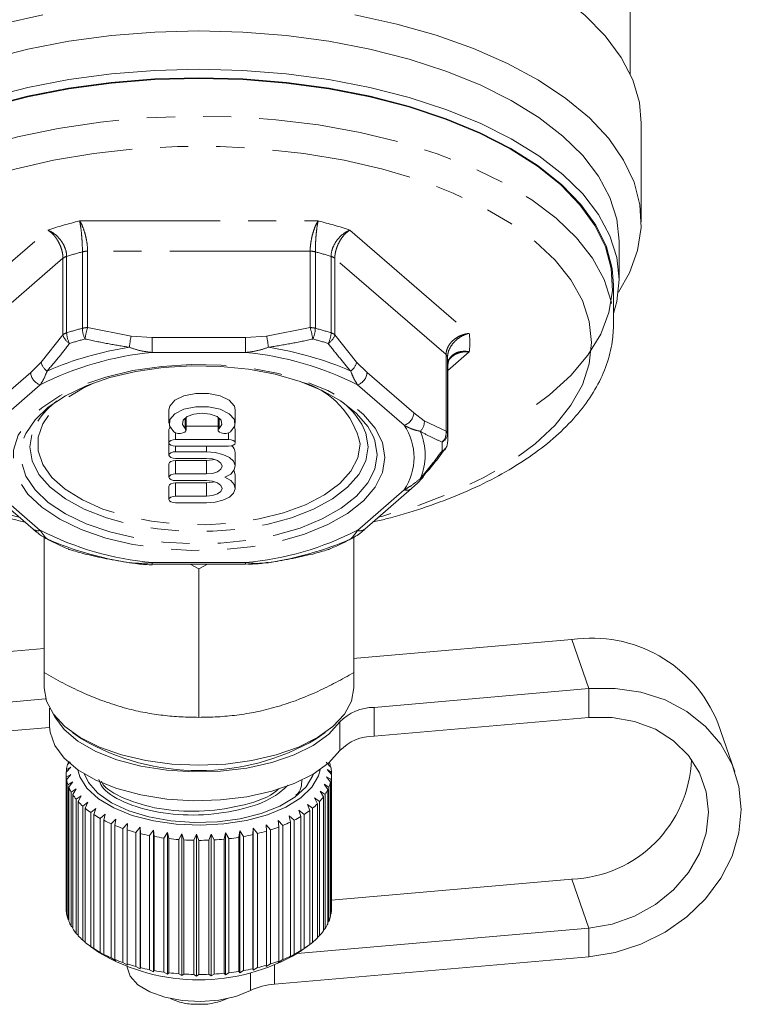
# Model space of a CAD drawing. Units: millimetres. Extents: x -31 to 609, y 17 to 375.
# Drawn here: x -14 to 19, y 155 to 200 of the extents above; entities that cross this region are included whole.
import ezdxf

# ---------------------------------------------------------------- set-up
doc = ezdxf.new("R2010")
doc.units = ezdxf.units.MM
doc.linetypes.add('PHANTOM', pattern=[12.7, 6.35, -1.27, 1.27, -1.27, 1.27, -1.27])

msp = doc.modelspace()

# ---------------------------------------------------------------- linework, layer by layer
at = {"color": 7, "linetype": 'Continuous', "lineweight": 15}
for p, q in [((13.503, 197.456), (13.503, 203.211)), ((14.003, 190.769), (14.003, 195.234)), ((13.003, 188.171), (13.003, 189.903)), ((12.753, 186.179), (12.753, 187.911)), ((5.253, 180.992), (5.253, 184.447)), ((-7.352, 182.277), (-7.352, 181.67)), ((-4.352, 181.67), (-4.352, 182.277)), ((-6.577, 181.358), (-6.577, 181.937)), ((-5.128, 181.937), (-5.128, 181.358)), ((-7.352, 181.386), (-7.352, 180.78)), ((-5.128, 181.536), (-6.577, 181.536)), ((-4.352, 180.78), (-4.352, 181.386)), ((-7.352, 180.78), (-7.352, 180.23)), ((-4.652, 180.93), (-7.052, 180.93)), ((5.245, 180.786), (5.244, 180.759)), ((-7.052, 180.63), (-4.652, 180.63)), ((-5.657, 180.38), (-7.052, 180.38)), ((-4.352, 179.728), (-4.352, 180.334)), ((-7.352, 179.832), (-7.352, 179.226)), ((-7.052, 180.08), (-5.657, 180.08)), ((-5.657, 179.982), (-7.052, 179.982)), ((-5.657, 179.376), (-7.052, 179.376)), ((-7.052, 179.076), (-5.657, 179.076)), ((-5.657, 178.977), (-7.052, 178.977)), ((-4.352, 178.723), (-4.352, 179.33)), ((-15.608, 178.712), (-13.496, 176.882)), ((-7.352, 178.827), (-7.352, 178.221)), ((1.501, 176.882), (3.614, 178.712)), ((-5.657, 178.371), (-7.052, 178.371)), ((-7.052, 178.071), (-5.657, 178.071)), ((1.48, 176.866), (1.501, 176.882)), ((-12.997, 176.519), (-12.997, 170.394)), ((1.003, 176.506), (1.003, 170.394)), ((-11.842, 175.958), (-11.894, 175.974)), ((-11.842, 175.958), (-11.859, 175.961)), ((-0.153, 175.958), (-0.101, 175.974)), ((-0.153, 175.958), (-0.136, 175.961)), ((-8.11, 175.3), (-3.885, 175.3)), ((-8.11, 175.3), (-8.11, 175.3)), ((-5.997, 175.085), (-6.389, 175.3)), ((-5.607, 175.3), (-5.997, 175.085)), ((-5.997, 175.085), (-5.997, 168.373)), ((1.151, 171.041), (10.856, 171.887)), ((-12.997, 171.482), (-23.624, 170.555)), ((1.151, 171.041), (1.003, 171.031)), ((-12.997, 170.394), (-12.997, 169.708)), ((1.003, 169.708), (1.003, 170.394)), ((11.629, 169.67), (1.924, 168.824)), ((-22.851, 168.338), (-12.924, 169.204)), ((-12.747, 168.781), (-12.747, 167.976)), ((11.629, 168.371), (1.924, 167.525)), ((-22.851, 167.039), (-12.746, 167.921)), ((18.238, 165.914), (17.465, 168.13)), ((-11.713, 167.688), (-11.305, 167.399)), ((-0.69, 167.399), (-0.282, 167.688)), ((-11.791, 166.122), (-11.995, 165.896)), ((-11.984, 166.011), (-11.791, 166.122)), ((-11.809, 166.364), (-11.937, 166.237)), ((-11.9, 166.274), (-11.9, 166.339)), ((-0.03, 166.125), (-0.242, 166.343)), ((-0.059, 166.239), (-0.059, 166.154)), ((-11.997, 165.811), (-11.997, 159.749)), ((-11.991, 165.668), (-11.784, 165.791)), ((-11.991, 159.606), (-11.991, 165.668)), ((-11.984, 165.908), (-11.984, 166.011)), ((-11.784, 165.791), (-11.975, 165.554)), ((-0.229, 165.682), (-0.019, 165.556)), ((-0.043, 165.441), (-0.229, 165.682)), ((-0.198, 166.013), (0, 165.898)), ((0.002, 165.783), (-0.198, 166.013)), ((0, 165.898), (0, 165.786)), ((0.002, 159.721), (0.002, 165.783)), ((-11.975, 165.554), (-11.975, 159.491)), ((-11.919, 165.328), (-11.702, 165.462)), ((-11.919, 159.265), (-11.919, 165.328)), ((-11.702, 165.462), (-11.877, 165.215)), ((-11.877, 165.215), (-11.877, 159.152)), ((-0.336, 165.355), (-0.116, 165.216)), ((-0.166, 165.104), (-0.336, 165.355)), ((-0.116, 165.216), (-0.116, 159.154)), ((-0.043, 159.379), (-0.043, 165.441)), ((-0.019, 165.556), (-0.019, 159.493)), ((-11.77, 164.993), (-11.546, 165.14)), ((-11.77, 158.931), (-11.77, 164.993)), ((-11.546, 165.14), (-11.703, 164.883)), ((-11.703, 164.883), (-11.703, 158.821)), ((-11.546, 164.67), (-11.318, 164.83)), ((-11.318, 164.83), (-11.454, 164.564)), ((-0.768, 164.73), (-0.539, 164.566)), ((-0.638, 164.462), (-0.768, 164.73)), ((-0.516, 165.037), (-0.29, 164.885)), ((-0.365, 164.777), (-0.516, 165.037)), ((-0.365, 158.714), (-0.365, 164.777)), ((-0.29, 164.885), (-0.29, 158.823)), ((-0.166, 159.042), (-0.166, 165.104)), ((-11.546, 158.607), (-11.546, 164.67)), ((-11.454, 164.564), (-11.454, 158.502)), ((-11.249, 164.361), (-11.02, 164.534)), ((-11.249, 158.299), (-11.249, 164.361)), ((-11.02, 164.534), (-11.134, 164.261)), ((-11.134, 164.261), (-11.134, 158.199)), ((-10.884, 164.071), (-10.656, 164.257)), ((-10.656, 164.257), (-10.748, 163.979)), ((-1.088, 164.44), (-0.858, 164.263)), ((-0.981, 164.166), (-1.088, 164.44)), ((-0.858, 164.263), (-0.858, 158.201)), ((-0.638, 158.4), (-0.638, 164.462)), ((-0.539, 164.566), (-0.539, 158.504)), ((-10.884, 158.009), (-10.884, 164.071)), ((-10.748, 163.979), (-10.748, 157.916)), ((-10.456, 163.804), (-10.232, 164.003)), ((-10.232, 164.003), (-10.299, 163.72)), ((-1.915, 163.925), (-1.693, 163.721)), ((-1.856, 163.64), (-1.915, 163.925)), ((-1.472, 164.171), (-1.245, 163.98)), ((-1.388, 163.891), (-1.472, 164.171)), ((-1.388, 157.828), (-1.388, 163.891)), ((-1.245, 163.98), (-1.245, 157.918)), ((-0.981, 158.104), (-0.981, 164.166)), ((-10.456, 157.741), (-10.456, 163.804)), ((-10.299, 163.72), (-10.299, 157.658)), ((-9.969, 163.563), (-9.753, 163.774)), ((-9.969, 157.5), (-9.969, 163.563)), ((-9.753, 163.774), (-9.794, 163.488)), ((-9.794, 163.488), (-9.794, 157.426)), ((-9.43, 163.351), (-9.224, 163.575)), ((-9.224, 163.575), (-9.24, 163.287)), ((-8.847, 163.171), (-8.654, 163.407)), ((-8.654, 163.407), (-8.643, 163.119)), ((-8.654, 163.407), (-8.654, 156.998)), ((-2.954, 163.516), (-2.752, 163.288)), ((-2.947, 163.228), (-2.954, 163.516)), ((-2.411, 163.705), (-2.198, 163.489)), ((-2.378, 163.418), (-2.411, 163.705)), ((-2.378, 157.356), (-2.378, 163.418)), ((-2.198, 163.489), (-2.198, 157.427)), ((-1.856, 157.578), (-1.856, 163.64)), ((-1.693, 163.721), (-1.693, 157.659)), ((-9.43, 157.289), (-9.43, 163.351)), ((-9.24, 163.287), (-9.24, 157.225)), ((-8.847, 157.109), (-8.847, 163.171)), ((-8.643, 163.119), (-8.643, 157.057)), ((-8.227, 163.026), (-8.049, 163.272)), ((-8.227, 156.964), (-8.227, 163.026)), ((-8.049, 163.272), (-8.012, 162.985)), ((-8.049, 163.272), (-8.049, 156.863)), ((-8.012, 162.985), (-8.012, 156.923)), ((-7.577, 162.917), (-7.417, 163.173)), ((-7.577, 156.855), (-7.577, 162.917)), ((-7.417, 163.173), (-7.354, 162.889)), ((-7.417, 163.173), (-7.417, 156.764)), ((-6.907, 162.846), (-6.767, 163.11)), ((-6.767, 163.11), (-6.679, 162.831)), ((-6.767, 163.11), (-6.767, 156.702)), ((-6.225, 162.813), (-6.106, 163.085)), ((-6.106, 163.085), (-5.995, 162.811)), ((-6.106, 163.085), (-6.106, 156.676)), ((-5.54, 162.82), (-5.445, 163.098)), ((-5.445, 163.098), (-5.311, 162.831)), ((-5.445, 163.098), (-5.445, 156.689)), ((-4.861, 162.866), (-4.79, 163.148)), ((-4.79, 163.148), (-4.636, 162.889)), ((-4.79, 163.148), (-4.79, 156.739)), ((-4.197, 162.95), (-4.151, 163.235)), ((-4.197, 156.887), (-4.197, 162.95)), ((-4.151, 163.235), (-3.979, 162.986)), ((-4.151, 163.235), (-4.151, 156.827)), ((-3.979, 162.986), (-3.979, 156.924)), ((-3.556, 163.071), (-3.537, 163.358)), ((-3.556, 157.009), (-3.556, 163.071)), ((-3.537, 163.358), (-3.348, 163.12)), ((-3.537, 163.358), (-3.537, 156.95)), ((-3.348, 163.12), (-3.348, 157.057)), ((-2.947, 157.166), (-2.947, 163.228)), ((-2.752, 163.288), (-2.752, 157.226)), ((-7.354, 162.889), (-7.354, 156.827)), ((-6.907, 156.784), (-6.907, 162.846)), ((-6.679, 162.831), (-6.679, 156.769)), ((-6.225, 156.751), (-6.225, 162.813)), ((-5.995, 162.811), (-5.995, 156.749)), ((-5.54, 156.758), (-5.54, 162.82)), ((-5.311, 162.831), (-5.311, 156.769)), ((-4.861, 156.803), (-4.861, 162.866)), ((-4.636, 162.889), (-4.636, 156.827)), ((10.856, 161.062), (0.002, 160.115)), ((-11.975, 159.589), (-11.991, 159.606)), ((-0.019, 159.493), (-0.043, 159.468)), ((-11.877, 159.225), (-11.919, 159.265)), ((-11.703, 158.872), (-11.77, 158.931)), ((-0.116, 159.154), (-0.166, 159.107)), ((-11.454, 158.533), (-11.546, 158.607)), ((-1.554, 157.696), (11.629, 158.845)), ((-0.539, 158.504), (-0.638, 158.425)), ((-0.29, 158.823), (-0.365, 158.758)), ((-11.134, 158.212), (-11.249, 158.299)), ((-0.858, 158.201), (-0.981, 158.111)), ((-10.896, 158.017), (-10.488, 157.728)), ((-10.656, 157.849), (-10.884, 158.009)), ((-10.748, 157.916), (-10.656, 157.849)), ((-10.232, 157.594), (-10.456, 157.741)), ((-10.299, 157.658), (-10.232, 157.594)), ((-1.693, 157.659), (-1.915, 157.516)), ((-1.915, 157.516), (-1.856, 157.578)), ((-1.507, 157.728), (-1.098, 158.017)), ((-1.245, 157.918), (-1.472, 157.762)), ((-1.472, 157.762), (-1.388, 157.828)), ((-9.753, 157.366), (-9.969, 157.5)), ((-9.794, 157.426), (-9.753, 157.366)), ((-9.224, 157.166), (-9.43, 157.289)), ((-9.24, 157.225), (-9.224, 157.166)), ((-2.752, 157.226), (-2.954, 157.107)), ((-2.954, 157.107), (-2.947, 157.166)), ((-2.574, 156.308), (11.629, 157.546)), ((-2.198, 157.427), (-2.411, 157.297)), ((-2.411, 157.297), (-2.378, 157.356)), ((-8.654, 156.998), (-8.847, 157.109)), ((-8.643, 157.057), (-8.654, 156.998)), ((-8.049, 156.863), (-8.227, 156.964)), ((-8.012, 156.923), (-8.049, 156.863)), ((-7.417, 156.764), (-7.577, 156.855)), ((-7.354, 156.827), (-7.417, 156.764)), ((-6.767, 156.702), (-6.907, 156.784)), ((-6.679, 156.769), (-6.767, 156.702)), ((-6.106, 156.676), (-6.225, 156.751)), ((-5.995, 156.749), (-6.106, 156.676)), ((-5.445, 156.689), (-5.54, 156.758)), ((-5.311, 156.769), (-5.445, 156.689)), ((-4.79, 156.739), (-4.861, 156.803)), ((-4.636, 156.827), (-4.79, 156.739)), ((-4.151, 156.827), (-4.197, 156.887)), ((-3.979, 156.924), (-4.151, 156.827)), ((-3.537, 156.95), (-3.556, 157.009)), ((-3.348, 157.057), (-3.537, 156.95))]:
    msp.add_line(p, q, dxfattribs=at)
at = {"color": 8, "linetype": 'PHANTOM', "lineweight": 0}
for p, q in [((-11.388, 190.813), (-0.606, 190.813)), ((-18.219, 185.729), (-12.828, 190.398)), ((0.833, 190.398), (6.224, 185.729)), ((-11.975, 189.212), (-11.975, 185.757)), ((-11.262, 185.963), (-11.262, 189.418)), ((-11.028, 189.447), (-11.028, 185.992)), ((-0.966, 189.447), (-11.028, 189.447)), ((-0.966, 185.992), (-0.966, 189.447)), ((-0.732, 189.418), (-0.732, 185.963)), ((-0.02, 185.757), (-0.02, 189.212)), ((-12.142, 189.126), (-17.173, 184.769)), ((-12.142, 185.671), (-12.142, 189.126)), ((0.147, 189.126), (0.147, 185.671)), ((5.178, 184.769), (0.147, 189.126)), ((-13.125, 184.435), (-12.142, 185.671)), ((-11.028, 185.992), (-9.062, 185.608)), ((-2.933, 185.608), (-0.966, 185.992)), ((0.147, 185.671), (1.131, 184.435)), ((-9.062, 185.608), (-8.11, 185.55)), ((-8.11, 185.55), (-8.11, 184.867)), ((-8.11, 185.55), (-3.885, 185.55)), ((-3.885, 185.55), (-2.933, 185.608)), ((-3.885, 185.55), (-3.885, 184.867)), ((-3.885, 184.867), (-8.11, 184.867)), ((5.178, 181.313), (5.178, 184.769)), ((6.224, 184.898), (5.253, 184.056)), ((-13.601, 183.965), (-13.125, 184.435)), ((1.131, 184.435), (1.607, 183.965)), ((5.245, 184.653), (5.245, 181.198)), ((-15.714, 182.135), (-13.601, 183.965)), ((1.607, 183.965), (3.719, 182.135)), ((-13.168, 183.407), (-15.281, 181.577)), ((3.286, 181.577), (1.174, 183.407)), ((3.719, 182.135), (4.195, 181.781)), ((-6.621, 181.436), (-6.621, 181.905)), ((-5.084, 181.436), (-5.084, 181.905)), ((4.195, 181.781), (5.178, 181.313)), ((-7.052, 180.93), (-7.052, 181.236)), ((-4.652, 180.93), (-4.652, 181.236)), ((-7.052, 180.38), (-7.052, 180.63)), ((-5.657, 180.38), (-5.657, 180.63)), ((-7.052, 179.376), (-7.052, 179.982)), ((-5.657, 179.376), (-5.657, 179.982)), ((-7.052, 178.371), (-7.052, 178.977)), ((-5.657, 178.371), (-5.657, 178.977)), ((-15.281, 178.657), (-13.168, 176.827)), ((1.174, 176.827), (3.286, 178.657)), ((-8.11, 175.367), (-3.885, 175.367)), ((-8.11, 175.367), (-8.11, 175.3)), ((-3.885, 175.367), (-3.885, 175.3)), ((11.629, 169.67), (10.856, 171.887)), ((11.629, 168.371), (11.629, 169.67)), ((1.924, 168.824), (1.924, 167.525)), ((0.379, 166.868), (0.379, 168.167)), ((11.629, 158.845), (10.856, 161.062)), ((11.629, 158.845), (11.629, 157.546)), ((-2.574, 157.164), (-2.574, 156.308)), ((-3.666, 156.019), (-3.666, 156.825))]:
    msp.add_line(p, q, dxfattribs=at)
at = {"color": 7, "linetype": 'Continuous', "lineweight": 15, "flags": 128}
for points in [[(-3.558, 205.159), (-1.506, 204.979), (0.498, 204.692), (2.431, 204.303), (4.273, 203.815), (6.003, 203.234), (7.603, 202.566), (9.055, 201.818), (10.344, 200.999), (11.455, 200.118), (12.377, 199.183), (13.099, 198.206), (13.614, 197.196), (13.916, 196.165), (14.003, 195.234)], [(-13.052, 200.126), (-14.939, 199.714), (-16.731, 199.207), (-18.41, 198.61), (-19.956, 197.931), (-21.355, 197.175), (-22.591, 196.352), (-23.651, 195.469), (-24.524, 194.536), (-25.2, 193.564), (-25.673, 192.562), (-25.938, 191.541), (-25.991, 190.512), (-25.832, 189.485), (-25.463, 188.472), (-24.962, 187.594)], [(12.968, 187.594), (13.468, 188.472), (13.837, 189.485), (13.996, 190.512), (13.943, 191.541), (13.679, 192.562), (13.206, 193.564), (12.529, 194.536), (11.656, 195.469), (10.596, 196.352), (9.36, 197.175), (7.962, 197.931), (6.415, 198.61), (4.737, 199.207), (2.945, 199.714), (1.058, 200.126)], [(-5.997, 199.403), (-7.983, 199.351), (-9.948, 199.195), (-11.869, 198.938), (-13.725, 198.582), (-15.497, 198.13), (-17.165, 197.589), (-18.711, 196.963), (-20.117, 196.26), (-21.369, 195.487), (-22.452, 194.653), (-23.355, 193.767), (-24.067, 192.839), (-24.582, 191.878), (-24.893, 190.896), (-24.997, 189.903)], [(13.003, 189.903), (12.899, 190.896), (12.587, 191.878), (12.073, 192.839), (11.36, 193.767), (10.457, 194.653), (9.374, 195.487), (8.122, 196.26), (6.716, 196.963), (5.171, 197.589), (3.503, 198.13), (1.731, 198.582), (-0.126, 198.938), (-2.047, 199.195), (-4.011, 199.351), (-5.997, 199.403)], [(-24.747, 186.635), (-24.893, 187.178), (-24.997, 188.171), (-24.893, 189.164), (-24.582, 190.146), (-24.067, 191.107), (-23.355, 192.035), (-22.452, 192.921), (-21.369, 193.755), (-20.117, 194.528), (-18.711, 195.231), (-17.165, 195.857), (-15.497, 196.398), (-13.725, 196.85), (-11.869, 197.206), (-9.948, 197.463), (-7.983, 197.619), (-5.997, 197.671)], [(-5.997, 197.671), (-4.011, 197.619), (-2.047, 197.463), (-0.126, 197.206), (1.731, 196.85), (3.503, 196.398), (5.171, 195.857), (6.716, 195.231), (8.122, 194.528), (9.374, 193.755), (10.457, 192.921), (11.36, 192.035), (12.073, 191.107), (12.587, 190.146), (12.899, 189.164), (13.003, 188.171), (12.899, 187.178), (12.753, 186.635)], [(-5.997, 197.286), (-7.99, 197.233), (-9.961, 197.074), (-11.886, 196.812), (-13.745, 196.448), (-15.516, 195.988), (-17.179, 195.437), (-18.716, 194.8), (-20.108, 194.085), (-21.341, 193.3), (-22.399, 192.454), (-23.272, 191.556), (-23.949, 190.618), (-24.423, 189.648), (-24.688, 188.659), (-24.747, 187.911)], [(-5.997, 197.261), (-7.985, 197.208), (-9.95, 197.05), (-11.871, 196.788), (-13.724, 196.426), (-15.491, 195.967), (-17.149, 195.417), (-18.682, 194.781), (-20.07, 194.068), (-21.3, 193.286), (-22.355, 192.442), (-23.226, 191.547), (-23.901, 190.611), (-24.374, 189.644), (-24.638, 188.657), (-24.691, 187.662), (-24.532, 186.67), (-24.163, 185.692), (-23.588, 184.739), (-22.814, 183.822), (-21.85, 182.952), (-21.266, 182.513)], [(12.753, 187.911), (12.693, 188.659), (12.428, 189.648), (11.954, 190.618), (11.277, 191.556), (10.404, 192.454), (9.346, 193.3), (8.113, 194.085), (6.721, 194.8), (5.185, 195.437), (3.521, 195.988), (1.75, 196.448), (-0.108, 196.812), (-2.034, 197.074), (-4.004, 197.233), (-5.997, 197.286)], [(9.271, 182.513), (9.855, 182.952), (10.82, 183.822), (11.594, 184.739), (12.168, 185.692), (12.537, 186.67), (12.696, 187.662), (12.643, 188.657), (12.379, 189.644), (11.906, 190.611), (11.231, 191.547), (10.361, 192.442), (9.305, 193.286), (8.076, 194.068), (6.687, 194.781), (5.155, 195.417), (3.496, 195.967), (1.73, 196.426), (-0.124, 196.788), (-2.044, 197.05), (-4.01, 197.208), (-5.997, 197.261)], [(-13.907, 181.001), (-13.817, 181.208), (-13.406, 181.822), (-12.804, 182.396), (-12.026, 182.914), (-11.091, 183.363), (-10.024, 183.731), (-8.853, 184.009), (-7.608, 184.189), (-6.322, 184.267), (-5.027, 184.241), (-3.757, 184.112), (-2.545, 183.882), (-1.422, 183.558), (-0.418, 183.148), (0.441, 182.663), (1.134, 182.115), (1.642, 181.519), (1.881, 181.078)], [(-4.352, 182.277), (-4.389, 182.442), (-4.621, 182.705), (-5.033, 182.905), (-5.565, 183.013), (-6.14, 183.013), (-6.672, 182.905), (-7.084, 182.705), (-7.315, 182.442), (-7.352, 182.277)], [(-4.572, 181.28), (-4.372, 181.549), (-4.389, 181.836), (-4.621, 182.099), (-5.033, 182.299), (-5.565, 182.407), (-6.14, 182.407), (-6.672, 182.299), (-7.084, 182.099), (-7.315, 181.836), (-7.333, 181.549), (-7.133, 181.28)], [(-6.621, 181.436), (-6.745, 181.615), (-6.712, 181.803), (-6.527, 181.968), (-6.222, 182.081), (-5.852, 182.12), (-5.482, 182.081), (-5.178, 181.968), (-4.993, 181.803), (-4.959, 181.615), (-5.084, 181.436)], [(-7.299, 181.472), (-7.33, 181.444), (-7.352, 181.386)], [(-7.133, 181.28), (-7.054, 181.237), (-6.948, 181.212), (-6.831, 181.21), (-6.721, 181.23), (-6.635, 181.27), (-6.585, 181.323), (-6.58, 181.381), (-6.621, 181.436)], [(-5.084, 181.436), (-5.124, 181.381), (-5.119, 181.323), (-5.07, 181.27), (-4.984, 181.23), (-4.874, 181.21), (-4.757, 181.212), (-4.651, 181.237), (-4.572, 181.28)], [(-4.352, 181.386), (-4.375, 181.444), (-4.406, 181.472)], [(-7.052, 180.93), (-7.167, 180.919), (-7.265, 180.886), (-7.33, 180.837), (-7.352, 180.78), (-7.33, 180.723), (-7.265, 180.674), (-7.167, 180.641), (-7.052, 180.63)], [(-4.652, 180.63), (-4.538, 180.641), (-4.44, 180.674), (-4.375, 180.723), (-4.352, 180.78), (-4.375, 180.837), (-4.44, 180.886), (-4.538, 180.919), (-4.652, 180.93)], [(-7.052, 180.38), (-7.167, 180.369), (-7.265, 180.336), (-7.33, 180.287), (-7.352, 180.23), (-7.33, 180.173), (-7.265, 180.124), (-7.167, 180.091), (-7.052, 180.08)], [(-4.825, 179.226), (-4.56, 179.374), (-4.398, 179.556), (-4.353, 179.754), (-4.43, 179.949), (-4.62, 180.124), (-4.907, 180.261), (-5.264, 180.35), (-5.657, 180.38)], [(-7.052, 179.982), (-7.167, 179.97), (-7.265, 179.938), (-7.33, 179.889), (-7.352, 179.832)], [(-5.657, 180.08), (-5.387, 180.053), (-5.159, 179.977), (-5.006, 179.863), (-4.952, 179.728), (-5.006, 179.593), (-5.159, 179.479), (-5.387, 179.402), (-5.657, 179.376)], [(-5.298, 180.031), (-5.387, 180.009), (-5.657, 179.982)], [(-4.352, 179.33), (-4.398, 179.501), (-4.415, 179.529)], [(-7.052, 179.376), (-7.167, 179.364), (-7.265, 179.332), (-7.33, 179.283), (-7.352, 179.226), (-7.33, 179.168), (-7.265, 179.12), (-7.167, 179.087), (-7.052, 179.076)], [(-7.052, 178.977), (-7.167, 178.966), (-7.265, 178.934), (-7.33, 178.885), (-7.352, 178.827)], [(-5.657, 178.071), (-5.264, 178.102), (-4.907, 178.19), (-4.62, 178.328), (-4.43, 178.502), (-4.353, 178.698), (-4.398, 178.895), (-4.56, 179.077), (-4.825, 179.226)], [(-5.657, 179.076), (-5.387, 179.049), (-5.159, 178.972), (-5.006, 178.858), (-4.952, 178.723), (-5.006, 178.589), (-5.159, 178.474), (-5.387, 178.398), (-5.657, 178.371)], [(-5.298, 179.027), (-5.387, 179.004), (-5.657, 178.977)], [(-7.052, 178.371), (-7.167, 178.36), (-7.265, 178.327), (-7.33, 178.279), (-7.352, 178.221), (-7.33, 178.164), (-7.265, 178.115), (-7.167, 178.083), (-7.052, 178.071)], [(-12.86, 176.438), (-12.912, 176.457), (-12.959, 176.484)], [(0.865, 176.438), (0.918, 176.457), (0.964, 176.483)], [(1.003, 169.708), (0.896, 169.101), (0.581, 168.511), (0.065, 167.958), (-0.635, 167.459), (-1.498, 167.027), (-2.497, 166.677), (-3.603, 166.419), (-4.782, 166.262), (-5.997, 166.208), (-7.213, 166.262), (-8.391, 166.419), (-9.497, 166.677), (-10.497, 167.027), (-11.36, 167.459), (-12.06, 167.958), (-12.575, 168.511), (-12.891, 169.101), (-12.997, 169.708), (-12.997, 169.708)], [(11.629, 157.546), (12.826, 157.743), (13.988, 158.117), (15.077, 158.659), (16.062, 159.351), (16.912, 160.172), (17.601, 161.098), (18.109, 162.1), (18.42, 163.148), (18.525, 164.21), (18.42, 165.253), (18.109, 166.247), (17.601, 167.16), (16.912, 167.966), (16.062, 168.639), (15.077, 169.159), (13.988, 169.511), (12.826, 169.683), (11.629, 169.67)], [(0.379, 168.167), (-0.127, 167.61), (-0.825, 167.107), (-1.694, 166.675), (-2.705, 166.329), (-3.824, 166.08), (-5.014, 165.936), (-6.237, 165.903), (-7.452, 165.98), (-8.619, 166.165), (-9.7, 166.453), (-10.658, 166.834), (-11.464, 167.296), (-12.089, 167.822), (-12.514, 168.396), (-12.567, 168.5)], [(11.629, 158.845), (12.686, 159.029), (13.702, 159.389), (14.639, 159.91), (15.46, 160.574), (16.134, 161.355), (16.635, 162.222), (16.943, 163.142), (17.047, 164.081), (16.943, 165.001), (16.635, 165.868), (16.134, 166.647), (15.46, 167.31), (14.639, 167.831), (13.702, 168.19), (12.686, 168.372), (11.629, 168.371)], [(0.379, 166.868), (-0.127, 166.311), (-0.825, 165.808), (-1.694, 165.376), (-2.705, 165.03), (-3.824, 164.781), (-5.014, 164.637), (-6.237, 164.603), (-7.452, 164.681), (-8.619, 164.866), (-9.7, 165.154), (-10.658, 165.535), (-11.464, 165.997), (-12.089, 166.523), (-12.514, 167.097), (-12.725, 167.701), (-12.747, 167.976)], [(-11.477, 166.005), (-11.381, 165.682), (-11.058, 165.167), (-10.54, 164.694), (-9.848, 164.281), (-9.008, 163.943), (-8.053, 163.694), (-7.018, 163.542), (-5.944, 163.494), (-4.872, 163.553), (-3.843, 163.714), (-2.897, 163.973), (-2.071, 164.319), (-1.395, 164.739), (-0.896, 165.217), (-0.593, 165.734), (-0.518, 166.005)], [(-11.175, 165.811), (-10.991, 165.434), (-10.563, 164.948), (-9.947, 164.515), (-9.17, 164.153), (-8.263, 163.876), (-7.264, 163.697), (-6.212, 163.622), (-5.152, 163.654), (-4.126, 163.792), (-3.177, 164.03), (-2.343, 164.359), (-1.659, 164.766), (-1.153, 165.233), (-0.845, 165.741), (-0.819, 165.811)], [(-9.246, 157.097), (-9.244, 157.081), (-9.1, 156.668), (-8.75, 156.287), (-8.216, 155.964), (-7.535, 155.72), (-6.752, 155.57), (-5.918, 155.527), (-5.09, 155.591), (-4.322, 155.759), (-3.666, 156.019)]]:
    msp.add_lwpolyline(points, dxfattribs=at)
at = {"color": 8, "linetype": 'PHANTOM', "lineweight": 0, "flags": 128}
for points in [[(-24.747, 186.208), (-24.721, 186.678), (-24.509, 187.67), (-24.087, 188.646), (-23.46, 189.593), (-22.635, 190.502), (-21.622, 191.362), (-20.432, 192.163), (-19.078, 192.896), (-17.576, 193.553), (-15.943, 194.127), (-14.197, 194.61), (-12.358, 194.998), (-10.447, 195.286), (-8.486, 195.471), (-6.496, 195.551), (-4.501, 195.524), (-2.523, 195.392), (-0.584, 195.155), (1.293, 194.816), (3.088, 194.38), (4.78, 193.851), (6.35, 193.235), (7.78, 192.538), (9.054, 191.77), (10.157, 190.939), (11.077, 190.053), (11.804, 189.124), (12.329, 188.161), (12.646, 187.176), (12.753, 186.179)], [(-14.118, 177.422), (-14.312, 177.472), (-15.958, 177.967), (-17.488, 178.549), (-18.884, 179.21), (-20.128, 179.942), (-21.207, 180.738), (-22.107, 181.587), (-22.818, 182.479), (-23.332, 183.405), (-23.643, 184.354), (-23.747, 185.313), (-23.643, 186.273), (-23.332, 187.221), (-22.818, 188.147), (-22.107, 189.04), (-21.207, 189.889), (-20.128, 190.684), (-18.884, 191.416), (-17.488, 192.077), (-15.958, 192.659), (-14.312, 193.154), (-12.567, 193.558), (-10.746, 193.865), (-8.869, 194.071), (-6.958, 194.175), (-5.036, 194.175), (-3.126, 194.071), (-1.249, 193.865), (0.573, 193.558), (2.317, 193.154), (3.964, 192.659), (5.494, 192.077), (6.889, 191.416), (8.133, 190.684), (9.212, 189.889), (10.112, 189.04), (10.824, 188.147), (11.338, 187.221), (11.649, 186.273), (11.753, 185.313), (11.753, 185.313)], [(11.753, 185.313), (11.649, 184.354), (11.338, 183.405), (10.824, 182.479), (10.112, 181.587), (9.212, 180.738), (8.133, 179.942), (6.889, 179.21), (5.494, 178.549), (3.964, 177.967), (2.317, 177.472), (2.124, 177.422)], [(2.41, 180.117), (2.301, 179.443), (1.977, 178.786), (1.447, 178.164), (0.724, 177.592), (-0.174, 177.085), (-1.222, 176.658), (-2.393, 176.319), (-3.658, 176.079), (-4.984, 175.944), (-6.336, 175.917), (-7.679, 175.998), (-8.979, 176.187), (-10.201, 176.477), (-11.314, 176.861), (-12.29, 177.33), (-13.103, 177.87), (-13.732, 178.469), (-14.16, 179.111), (-14.377, 179.779), (-14.377, 180.455), (-14.16, 181.123), (-13.732, 181.765), (-13.103, 182.364), (-12.29, 182.904), (-11.314, 183.373), (-10.201, 183.757), (-8.979, 184.047), (-7.679, 184.236), (-6.336, 184.317), (-4.984, 184.29), (-3.658, 184.155), (-2.393, 183.915), (-1.222, 183.576), (-0.174, 183.149), (0.724, 182.642), (1.447, 182.07), (1.977, 181.448), (2.301, 180.791), (2.41, 180.117)], [(1.296, 180.723), (1.191, 180.107), (0.879, 179.508), (0.369, 178.945), (-0.323, 178.432), (-1.179, 177.986), (-2.174, 177.618), (-3.278, 177.34), (-4.461, 177.159), (-5.688, 177.08), (-6.924, 177.106), (-8.133, 177.237), (-9.281, 177.467), (-10.334, 177.791), (-11.262, 178.2), (-12.04, 178.681), (-12.643, 179.221), (-13.055, 179.804), (-13.264, 180.414), (-13.264, 181.032), (-13.055, 181.642), (-12.643, 182.225), (-12.04, 182.765), (-11.262, 183.246), (-10.659, 183.527)], [(1.649, 180.596), (1.545, 179.967), (1.235, 179.355), (0.728, 178.777), (0.037, 178.248), (-0.819, 177.784), (-1.815, 177.396), (-2.926, 177.095), (-4.12, 176.89), (-5.366, 176.786), (-6.629, 176.786), (-7.874, 176.89), (-9.069, 177.095), (-10.18, 177.396), (-11.176, 177.784), (-12.031, 178.248), (-12.722, 178.777), (-13.229, 179.355), (-13.539, 179.967), (-13.644, 180.596), (-13.539, 181.226), (-13.279, 181.764)], [(1.364, 181.632), (1.545, 181.226), (1.649, 180.596)], [(2.056, 180.244), (1.952, 179.598), (1.642, 178.969), (1.134, 178.373), (0.441, 177.825), (-0.418, 177.34), (-1.422, 176.93), (-2.545, 176.606), (-3.757, 176.376), (-5.027, 176.246), (-6.322, 176.22), (-7.608, 176.298), (-8.853, 176.479), (-10.024, 176.757), (-11.091, 177.125), (-12.026, 177.574), (-12.804, 178.092), (-13.406, 178.665), (-13.817, 179.28), (-14.025, 179.92), (-14.025, 180.568), (-13.907, 181.001)], [(1.881, 181.078), (1.952, 180.89), (2.056, 180.244)]]:
    msp.add_lwpolyline(points, dxfattribs=at)
at = {"color": 8, "linetype": 'PHANTOM', "lineweight": 0}
for centre, radius, start, end in [((-7.141, 173.398), 17.926, 103.7064, 108.4979), ((-4.854, 173.398), 17.926, 71.5021, 76.2936), ((-11.845, 188.758), 0.473, 105.9187, 128.9056), ((-7.051, 173.492), 16.474, 104.813, 107.3912), ((-11.033, 188.524), 0.923, 89.7443, 104.4184), ((-0.962, 188.524), 0.923, 75.5816, 90.2557), ((-4.944, 173.492), 16.474, 72.6088, 75.187), ((-0.15, 188.758), 0.473, 51.0944, 74.0813), ((-11.845, 185.302), 0.473, 105.9187, 128.9056), ((-11.507, 185.843), 0.658, 195.1939, 239.3982), ((-7.051, 170.037), 16.474, 104.813, 107.3912), ((-10.962, 185.778), 1.013, 181.1863, 209.6953), ((-11.033, 185.069), 0.923, 89.7443, 104.4184), ((-10.114, 185.983), 1.149, 180.9963, 206.1049), ((-7.695, 184.963), 3.489, 162.8517, 171.5263), ((-4.3, 184.963), 3.489, 8.4737, 17.1483), ((-0.962, 185.069), 0.923, 75.5816, 90.2557), ((-1.881, 185.983), 1.149, 333.8951, 359.0037), ((-4.944, 170.037), 16.474, 72.6088, 75.187), ((-1.033, 185.778), 1.013, 330.3047, 358.8137), ((-0.488, 185.843), 0.658, 300.6018, 344.8061), ((-0.15, 185.302), 0.473, 51.0944, 74.0813), ((3.178, 185.313), 3.075, 352.2312, 7.7688), ((-7.027, 169.905), 16.108, 104.813, 107.3912), ((-3.908, 184.568), 5.258, 168.5857, 174.1656), ((-8.086, 184.568), 5.258, 5.8344, 11.4143), ((-4.967, 169.905), 16.108, 72.6088, 75.187), ((-6.833, 170.951), 13.974, 95.2439, 116.9603), ((-6.917, 170.425), 14.844, 98.6057, 113.5985), ((-5.162, 170.951), 13.974, 63.0397, 84.7561), ((-5.077, 170.425), 14.844, 66.4015, 81.3943), ((5.072, 184.63), 0.174, 7.3675, 52.4542), ((-12.506, 184.548), 0.63, 190.3759, 235.7909), ((0.511, 184.548), 0.63, 304.2091, 349.6241), ((-12.986, 183.995), 0.616, 182.8309, 252.7914), ((0.991, 183.995), 0.616, 287.2086, 357.1691), ((-2.367, 179.923), 3.749, 12.3195, 74.0301), ((3.104, 182.166), 0.616, 287.2086, 357.1691), ((3.613, 181.738), 0.583, 312.3778, 4.2102), ((1.105, 180.117), 2.625, 326.195, 33.805), ((1.577, 180.233), 2.657, 336.1482, 23.8518), ((4.612, 181.241), 0.571, 312.1724, 7.2451), ((4.809, 181.213), 0.437, 295.2823, 358.0117), ((5.072, 181.175), 0.174, 7.3675, 52.4542), ((2.249, 180.617), 2.753, 355.813, 4.187), ((4.826, 180.8), 0.42, 293.75, 354.3456), ((3.401, 178.976), 0.339, 250.2579, 309.9864), ((-13.283, 177.147), 0.34, 231.2221, 289.6851), ((-6.833, 189.283), 13.974, 243.0397, 264.7561), ((-5.162, 189.283), 13.974, 275.2439, 296.9603), ((1.288, 177.152), 0.345, 250.564, 303.7993)]:
    msp.add_arc(centre, radius, start, end, dxfattribs=at)
at = {"color": 7, "linetype": 'Continuous', "lineweight": 15}
for centre, radius, start, end in [((2.435, 184.447), 2.818, 0.0017, 4.186), ((-10.251, 179.761), 3.63, 126.3025, 146.5073), ((-1.679, 179.831), 3.536, 30.6208, 53.8676), ((2.437, 180.992), 2.816, 355.813, 4.187), ((4.745, 180.796), 0.5, 323.1447, 355.8165), ((-4.775, 180.316), 0.423, 2.5006, 51.6977), ((4.981, 180.624), 0.208, 273.9705, 326.8944), ((3.968, 179.386), 0.231, 279.7564, 326.1081), ((-6.917, 190.041), 14.844, 246.4015, 261.3943), ((-5.077, 190.041), 14.844, 278.6057, 293.5985), ((-11.709, 176.438), 0.5, 248.2969, 252.5895), ((-7.027, 191.329), 16.108, 252.6088, 255.187), ((-4.967, 191.329), 16.108, 284.813, 287.3912), ((-0.286, 176.438), 0.5, 287.4105, 291.7031), ((11.773, 165.809), 6.147, 22.1893, 98.5841), ((1.925, 166.674), 2.15, 90.0377, 136.0119), ((-5.997, 176.501), 10.536, 239.7528, 300.2472), ((1.925, 165.375), 2.15, 90.0377, 136.0119), ((-10.422, 165.801), 1.576, 163.9405, 172.3656), ((-1.67, 165.774), 1.677, 16.0926, 19.7756), ((-1.529, 165.809), 1.532, 3.335, 11.9199), ((10.659, 166.673), 5.615, 272.0054, 357.9321), ((-10.495, 165.811), 1.503, 176.7673, 185.4644), ((-1.514, 165.812), 1.517, 350.2619, 358.9034), ((-10.393, 165.828), 1.606, 189.8356, 198.1544), ((-10.125, 165.929), 1.892, 202.1756, 209.6321), ((-1.673, 165.848), 1.68, 337.9027, 345.9764), ((-9.716, 166.181), 2.373, 213.1336, 219.5452), ((-2.439, 166.305), 2.576, 317.5327, 323.6033), ((-1.99, 165.992), 2.029, 326.9242, 334.0426), ((-9.201, 166.63), 3.057, 222.5101, 227.9258), ((-8.625, 167.297), 3.939, 230.4203, 234.9936), ((-2.979, 166.825), 3.326, 309.6132, 314.7322), ((-8.034, 168.174), 4.997, 237.1075, 241.01), ((-4.151, 168.504), 5.377, 297.1962, 300.9125), ((-3.565, 167.564), 4.27, 302.9203, 307.254), ((-7.474, 169.223), 6.186, 242.8279, 246.2127), ((-6.983, 170.379), 7.442, 247.8048, 250.797), ((-5.154, 170.77), 7.858, 287.8005, 290.6862), ((-4.692, 169.596), 6.596, 292.2168, 295.4597), ((-6.587, 171.56), 8.687, 252.2193, 254.9181), ((-6.299, 172.672), 9.836, 256.2148, 258.6991), ((-6.118, 173.623), 10.804, 259.9054, 262.239), ((-5.915, 173.886), 11.071, 276.633, 278.9291), ((-5.766, 173.007), 10.179, 280.1122, 282.5404), ((-5.515, 171.938), 9.081, 283.8037, 286.424), ((-6.027, 174.33), 11.517, 263.3839, 265.6202), ((-5.999, 174.73), 11.919, 266.7284, 268.9142), ((-5.997, 174.788), 11.976, 270.0082, 272.1869), ((-5.982, 174.498), 11.686, 273.2881, 275.5028), ((-10.493, 159.749), 1.504, 180.0031, 185.4618), ((-10.393, 159.766), 1.606, 189.8356, 198.1544), ((-1.673, 159.786), 1.68, 337.9027, 345.9764), ((-1.514, 159.75), 1.517, 350.2619, 358.9034), ((-10.125, 159.867), 1.892, 202.1756, 209.6321), ((-1.99, 159.93), 2.029, 326.9242, 334.0426), ((-9.716, 160.118), 2.373, 213.1336, 219.5452), ((-9.201, 160.568), 3.057, 222.5101, 227.9258), ((-2.439, 160.243), 2.576, 317.5327, 323.6033), ((-8.625, 161.235), 3.939, 230.4203, 234.9936), ((-3.565, 161.502), 4.27, 302.9203, 307.254), ((-2.979, 160.763), 3.326, 309.6132, 314.7322), ((-8.034, 162.112), 4.997, 237.1075, 241.01), ((-5.997, 165.359), 8.854, 239.5227, 300.4773), ((-7.474, 163.161), 6.186, 242.8279, 246.2127), ((-4.692, 163.533), 6.596, 292.2168, 295.4597), ((-4.151, 162.441), 5.377, 297.1962, 300.9125), ((-6.983, 164.317), 7.442, 247.8048, 250.797), ((-6.587, 165.497), 8.687, 252.2193, 254.9181), ((-5.515, 165.876), 9.081, 283.8037, 286.424), ((-5.154, 164.707), 7.858, 287.8005, 290.6862), ((-6.299, 166.61), 9.836, 256.2148, 258.6991), ((-6.118, 167.56), 10.804, 259.9054, 262.239), ((-6.027, 168.267), 11.517, 263.3839, 265.6202), ((-5.999, 168.668), 11.919, 266.7284, 268.9142), ((-5.997, 168.726), 11.976, 270.0082, 272.1869), ((-5.982, 168.436), 11.686, 273.2881, 275.5028), ((-5.915, 167.824), 11.071, 276.633, 278.9291), ((-5.766, 166.945), 10.179, 280.1122, 282.5404), ((-2.368, 153.321), 2.994, 93.9437, 115.6748)]:
    msp.add_arc(centre, radius, start, end, dxfattribs=at)
at = {"color": 8, "linetype": 'PHANTOM', "lineweight": 0}
for points, knots in [([(-11.388, 190.813), (-11.387, 190.811), (-11.346, 190.752), (-11.264, 190.599), (-11.171, 190.339), (-11.096, 190.055), (-11.043, 189.763), (-11.029, 189.547), (-11.028, 189.449), (-11.028, 189.447)], [0, 0, 0, 0, 0.0099904, 0.2302334, 0.4542609, 0.5827884, 0.7900062, 0.9958059, 1, 1, 1, 1]), ([(-11.262, 189.418), (-11.262, 189.42), (-11.263, 189.518), (-11.267, 189.735), (-11.285, 190.032), (-11.311, 190.322), (-11.343, 190.589), (-11.373, 190.748), (-11.388, 190.81), (-11.388, 190.813)], [0, 0, 0, 0, 0.0041893, 0.2097891, 0.4170235, 0.5456549, 0.7698528, 0.990022, 1, 1, 1, 1]), ([(-0.966, 189.447), (-0.966, 189.449), (-0.966, 189.547), (-0.951, 189.763), (-0.899, 190.055), (-0.824, 190.339), (-0.73, 190.599), (-0.649, 190.752), (-0.608, 190.811), (-0.606, 190.813)], [0, 0, 0, 0, 0.004194, 0.209994, 0.417212, 0.545739, 0.769767, 0.99001, 1, 1, 1, 1]), ([(-0.606, 190.813), (-0.607, 190.81), (-0.622, 190.748), (-0.651, 190.589), (-0.684, 190.322), (-0.71, 190.032), (-0.727, 189.735), (-0.732, 189.518), (-0.732, 189.42), (-0.732, 189.418)], [0, 0, 0, 0, 0.009978, 0.230147, 0.454345, 0.582977, 0.790211, 0.995811, 1, 1, 1, 1]), ([(-12.828, 190.398), (-12.824, 190.396), (-12.725, 190.358), (-12.528, 190.247), (-12.307, 190.035), (-12.132, 189.787), (-12.009, 189.521), (-11.975, 189.312), (-11.975, 189.214), (-11.975, 189.212)], [0, 0, 0, 0, 0.009978, 0.2301472, 0.4543451, 0.5829765, 0.7902109, 0.9958107, 1, 1, 1, 1]), ([(-12.142, 189.126), (-12.142, 189.128), (-12.142, 189.177), (-12.149, 189.279), (-12.178, 189.436), (-12.224, 189.596), (-12.292, 189.765), (-12.378, 189.929), (-12.48, 190.081), (-12.587, 190.207), (-12.701, 190.313), (-12.782, 190.37), (-12.825, 190.395), (-12.828, 190.398)], [0, 0, 0, 0, 0.0041814, 0.1055481, 0.2101585, 0.3123015, 0.417498, 0.5456344, 0.6561052, 0.7697666, 0.8784912, 0.99004, 1, 1, 1, 1]), ([(-0.02, 189.212), (-0.02, 189.214), (-0.02, 189.312), (0.015, 189.521), (0.137, 189.787), (0.312, 190.035), (0.534, 190.247), (0.73, 190.358), (0.829, 190.396), (0.833, 190.398)], [0, 0, 0, 0, 0.004189, 0.209789, 0.417023, 0.545655, 0.769853, 0.990022, 1, 1, 1, 1]), ([(0.833, 190.398), (0.83, 190.395), (0.788, 190.371), (0.707, 190.314), (0.594, 190.209), (0.487, 190.082), (0.384, 189.93), (0.298, 189.767), (0.23, 189.598), (0.184, 189.439), (0.155, 189.281), (0.147, 189.179), (0.147, 189.128), (0.147, 189.126)], [0, 0, 0, 0, 0.00996, 0.118691, 0.230234, 0.340731, 0.454366, 0.582502, 0.684675, 0.789842, 0.891222, 0.995819, 1, 1, 1, 1]), ([(5.178, 184.769), (5.178, 184.771), (5.179, 184.82), (5.189, 184.919), (5.234, 185.062), (5.306, 185.2), (5.409, 185.338), (5.542, 185.462), (5.698, 185.567), (5.861, 185.645), (6.033, 185.7), (6.155, 185.722), (6.219, 185.728), (6.224, 185.729)], [0, 0, 0, 0, 0.004181, 0.105548, 0.210158, 0.312301, 0.417498, 0.545634, 0.656105, 0.769767, 0.878491, 0.99004, 1, 1, 1, 1]), ([(6.224, 185.729), (6.219, 185.728), (6.106, 185.703), (5.88, 185.617), (5.626, 185.433), (5.425, 185.208), (5.285, 184.957), (5.245, 184.753), (5.245, 184.655), (5.245, 184.653)], [0, 0, 0, 0, 0.009978, 0.230147, 0.454345, 0.582977, 0.790211, 0.995811, 1, 1, 1, 1]), ([(-11.842, 185.276), (-12.006, 185.066), (-12.343, 184.632), (-12.685, 184.233), (-12.86, 184.028)], [0, 0, 0, 0, 0.4865126, 1, 1, 1, 1]), ([(-9.139, 185.102), (-9.466, 185.154), (-10.14, 185.26), (-10.804, 185.404), (-11.145, 185.477)], [0, 0, 0, 0, 0.486552, 1, 1, 1, 1]), ([(-0.849, 185.477), (-1.172, 185.407), (-1.836, 185.263), (-2.51, 185.157), (-2.856, 185.102)], [0, 0, 0, 0, 0.486513, 1, 1, 1, 1]), ([(0.865, 184.028), (0.699, 184.222), (0.358, 184.621), (0.02, 185.054), (-0.153, 185.276)], [0, 0, 0, 0, 0.486552, 1, 1, 1, 1]), ([(-8.11, 184.867), (-8.283, 184.888), (-8.632, 184.93), (-8.969, 185.044), (-9.139, 185.102)], [0, 0, 0, 0, 0.495198, 1, 1, 1, 1]), ([(-2.856, 185.102), (-3.022, 185.045), (-3.359, 184.931), (-3.708, 184.888), (-3.885, 184.867)], [0, 0, 0, 0, 0.493497, 1, 1, 1, 1]), ([(5.262, 184.327), (5.271, 184.393), (5.292, 184.553), (5.426, 184.719), (5.625, 184.858), (5.88, 184.933), (6.106, 184.922), (6.219, 184.899), (6.224, 184.898)], [0, 0, 0, 0, 0.154925, 0.376547, 0.51411, 0.753874, 0.989329, 1, 1, 1, 1]), ([(6.224, 184.898), (6.219, 184.898), (6.156, 184.904), (6.034, 184.905), (5.863, 184.882), (5.7, 184.833), (5.557, 184.766), (5.48, 184.703), (5.446, 184.675)], [0, 0, 0, 0, 0.018199, 0.216868, 0.420674, 0.62257, 0.830199, 1, 1, 1, 1]), ([(-12.86, 184.028), (-12.907, 183.91), (-13.002, 183.67), (-13.112, 183.495), (-13.168, 183.407)], [0, 0, 0, 0, 0.493497, 1, 1, 1, 1]), ([(1.174, 183.407), (1.119, 183.493), (1.008, 183.668), (0.913, 183.907), (0.865, 184.028)], [0, 0, 0, 0, 0.495198, 1, 1, 1, 1]), ([(4.007, 181.307), (3.887, 181.333), (3.646, 181.385), (3.407, 181.513), (3.286, 181.577)], [0, 0, 0, 0, 0.493497, 1, 1, 1, 1]), ([(4.995, 180.818), (4.836, 180.887), (4.51, 181.029), (4.177, 181.213), (4.007, 181.307)], [0, 0, 0, 0, 0.486513, 1, 1, 1, 1]), ([(4.007, 179.159), (4.168, 179.354), (4.501, 179.756), (4.828, 180.192), (4.995, 180.416)], [0, 0, 0, 0, 0.486552, 1, 1, 1, 1]), ([(3.286, 178.657), (3.404, 178.725), (3.643, 178.863), (3.885, 179.059), (4.007, 179.159)], [0, 0, 0, 0, 0.495198, 1, 1, 1, 1]), ([(-13.168, 176.827), (-13.141, 176.786), (-13.085, 176.705), (-13.007, 176.597), (-12.931, 176.503), (-12.884, 176.46), (-12.86, 176.438)], [0, 0, 0, 0, 0.247126, 0.495038, 0.746516, 1, 1, 1, 1]), ([(0.865, 176.438), (0.912, 176.485), (1.007, 176.579), (1.118, 176.744), (1.174, 176.827)], [0, 0, 0, 0, 0.493497, 1, 1, 1, 1]), ([(-9.139, 175.364), (-8.973, 175.349), (-8.636, 175.319), (-8.287, 175.351), (-8.11, 175.367)], [0, 0, 0, 0, 0.493497, 1, 1, 1, 1])]:
    msp.add_open_spline(points, degree=3, knots=knots, dxfattribs=at)
at = {"color": 7, "linetype": 'Continuous', "lineweight": 15}
for points, knots in [([(-24.724, 186.213), (-24.731, 186.073), (-24.753, 185.596), (-24.592, 184.786), (-24.252, 183.803), (-23.723, 182.851), (-23.02, 181.932), (-22.141, 181.055), (-21.095, 180.23), (-19.893, 179.466), (-18.551, 178.771), (-17.083, 178.156), (-15.521, 177.619), (-14.406, 177.334), (-13.854, 177.193)], [0, 0, 0, 0, 0.034824, 0.118351, 0.202035, 0.286882, 0.373457, 0.461719, 0.551192, 0.641295, 0.73157, 0.821733, 0.911714, 1, 1, 1, 1]), ([(1.877, 177.208), (2.072, 177.251), (2.841, 177.422), (4.103, 177.811), (5.642, 178.371), (7.064, 179.018), (8.362, 179.741), (9.518, 180.537), (10.52, 181.4), (11.354, 182.325), (12.005, 183.299), (12.459, 184.309), (12.712, 185.275), (12.74, 185.901), (12.753, 186.179)], [0, 0, 0, 0, 0.03048, 0.120576, 0.210874, 0.301415, 0.392222, 0.48328, 0.574469, 0.665401, 0.7555, 0.84407, 0.930667, 1, 1, 1, 1]), ([(5.262, 184.327), (5.262, 184.352), (5.264, 184.475), (5.326, 184.591), (5.431, 184.656), (5.452, 184.668)], [0, 0, 0, 0, 0.168523, 0.834054, 1, 1, 1, 1]), ([(4.138, 179.273), (4.265, 179.417), (4.605, 179.799), (4.935, 180.243), (5.14, 180.521)], [0, 0, 0, 0, 0.375508, 1, 1, 1, 1]), ([(3.615, 178.719), (3.676, 178.77), (3.85, 178.914), (4.028, 179.112), (4.142, 179.239)], [0, 0, 0, 0, 0.353933, 1, 1, 1, 1]), ([(-13.493, 176.887), (-13.425, 176.825), (-13.25, 176.666), (-13.049, 176.546), (-12.927, 176.473)], [0, 0, 0, 0, 0.390365, 1, 1, 1, 1]), ([(0.962, 176.482), (1.047, 176.531), (1.227, 176.637), (1.397, 176.779), (1.486, 176.854)], [0, 0, 0, 0, 0.472207, 1, 1, 1, 1]), ([(-12.86, 176.438), (-12.777, 176.393), (-12.611, 176.303), (-12.358, 176.179), (-12.101, 176.063), (-11.928, 175.993), (-11.842, 175.958)], [0, 0, 0, 0, 0.243212, 0.486554, 0.743218, 1, 1, 1, 1]), ([(-0.153, 175.958), (-0.071, 175.991), (0.093, 176.057), (0.345, 176.171), (0.602, 176.296), (0.778, 176.391), (0.865, 176.438)], [0, 0, 0, 0, 0.243206, 0.486507, 0.743181, 1, 1, 1, 1]), ([(-11.145, 175.757), (-10.822, 175.683), (-10.158, 175.533), (-9.485, 175.421), (-9.139, 175.364)], [0, 0, 0, 0, 0.486513, 1, 1, 1, 1]), ([(-2.856, 175.364), (-2.528, 175.418), (-1.854, 175.529), (-1.19, 175.68), (-0.849, 175.757)], [0, 0, 0, 0, 0.486552, 1, 1, 1, 1]), ([(-9.136, 175.37), (-9.075, 175.359), (-8.78, 175.305), (-8.435, 175.275), (-8.154, 175.273), (-8.11, 175.273)], [0, 0, 0, 0, 0.18331, 0.874128, 1, 1, 1, 1]), ([(-3.885, 175.307), (-3.748, 175.304), (-3.404, 175.296), (-3.064, 175.348), (-2.859, 175.379)], [0, 0, 0, 0, 0.397739, 1, 1, 1, 1]), ([(-3.885, 175.367), (-3.712, 175.351), (-3.363, 175.319), (-3.026, 175.349), (-2.856, 175.364)], [0, 0, 0, 0, 0.495198, 1, 1, 1, 1]), ([(-12.997, 170.394), (-12.715, 170.235), (-12.149, 169.917), (-11.28, 169.496), (-10.395, 169.124), (-9.797, 168.936), (-9.497, 168.842)], [0, 0, 0, 0, 0.247269, 0.495363, 0.746874, 1, 1, 1, 1]), ([(-2.497, 168.842), (-2.414, 168.867), (-1.786, 169.053), (-0.881, 169.411), (0.198, 169.941), (0.734, 170.243), (1.003, 170.394)], [0, 0, 0, 0, 0.070067, 0.530682, 0.764951, 1, 1, 1, 1]), ([(-9.497, 168.842), (-9.414, 168.819), (-9.059, 168.719), (-8.43, 168.578), (-7.614, 168.455), (-6.801, 168.385), (-6.266, 168.377), (-5.997, 168.373)], [0, 0, 0, 0, 0.070046, 0.299963, 0.53149, 0.765023, 1, 1, 1, 1]), ([(-5.997, 168.373), (-5.856, 168.375), (-5.433, 168.378), (-4.716, 168.419), (-3.839, 168.529), (-3.096, 168.677), (-2.647, 168.801), (-2.497, 168.842)], [0, 0, 0, 0, 0.123598, 0.371248, 0.621014, 0.873301, 1, 1, 1, 1]), ([(-10.517, 165.57), (-10.484, 165.465), (-10.36, 165.077), (-9.424, 164.505), (-7.891, 164.033), (-6.01, 163.9), (-4.162, 164.141), (-2.692, 164.644), (-2.168, 165.123), (-1.964, 165.31)], [0, 0, 0, 0, 0.061145, 0.223723, 0.392977, 0.557914, 0.72285, 0.892105, 1, 1, 1, 1]), ([(-2.363, 165.157), (-2.442, 165.089), (-2.852, 164.733), (-4.143, 164.323), (-5.968, 164.067), (-7.863, 164.194), (-9.38, 164.663), (-10.272, 165.157), (-10.395, 165.462), (-10.406, 165.488)], [0, 0, 0, 0, 0.045369, 0.236292, 0.422343, 0.608395, 0.799317, 0.982708, 1, 1, 1, 1]), ([(-1.345, 165.563), (-1.352, 165.308), (-1.358, 165.052), (-1.611, 164.848), (-1.612, 164.848)], [0, 0, 0, 0, 0.996621, 1, 1, 1, 1]), ([(-7.276, 155.662), (-7.166, 155.612), (-6.897, 155.49), (-6.465, 155.406), (-6.163, 155.407), (-6.066, 155.408)], [0, 0, 0, 0, 0.32025, 0.781714, 1, 1, 1, 1]), ([(-6.066, 155.408), (-5.96, 155.404), (-5.65, 155.392), (-5.163, 155.473), (-4.854, 155.6), (-4.708, 155.66)], [0, 0, 0, 0, 0.216142, 0.630051, 1, 1, 1, 1])]:
    msp.add_open_spline(points, degree=3, knots=knots, dxfattribs=at)

doc.saveas('drawing.dxf')
